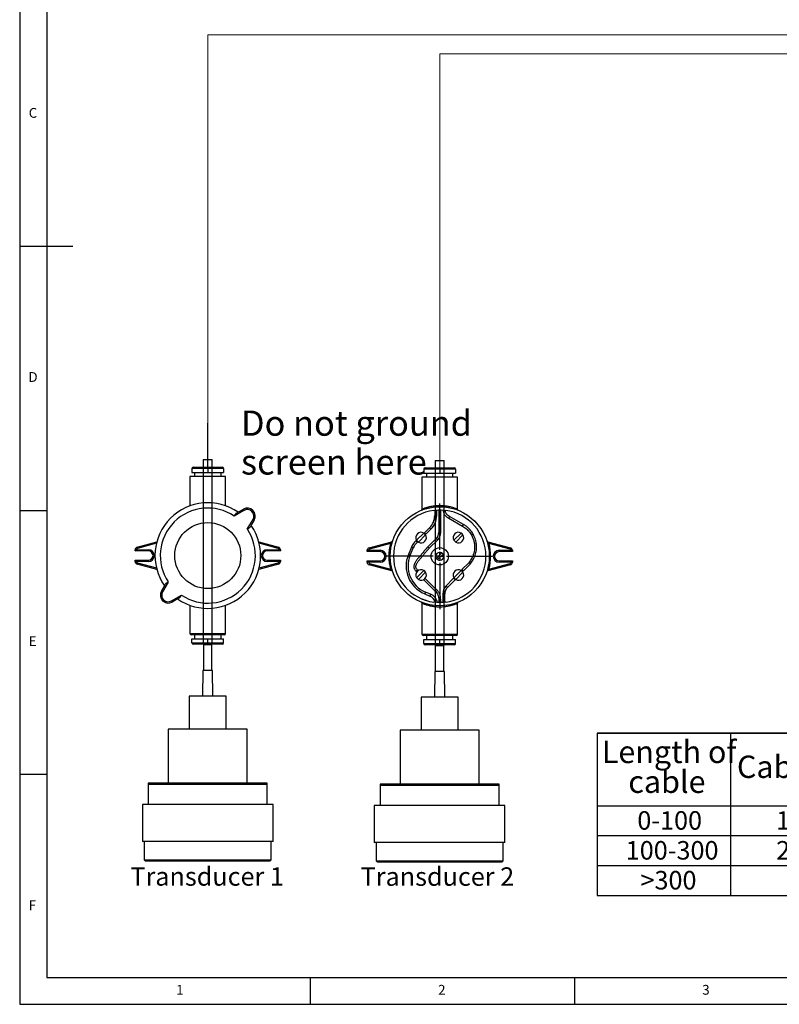
# Model space of a CAD drawing. Units: millimetres. Extents: x 5 to 415, y 5 to 293.
# Drawn here: x 5 to 149, y 5 to 191 of the extents above; entities that cross this region are included whole.
import ezdxf

# ---------------------------------------------------------------- set-up
doc = ezdxf.new("R2010")
doc.units = ezdxf.units.MM
doc.layers.add('DIM', color=7, linetype='Continuous')
doc.layers.add('FORMAT', color=7, linetype='Continuous')
doc.styles.add('SLDTEXTSTYLE0', font='TXT', dxfattribs={"width": 0.605})
doc.styles.add('SLDTEXTSTYLE5', font='TXT', dxfattribs={"width": 0.75})

# ---------------------------------------------------------------- blocks, each defined once
blk = doc.blocks.new('SW_TABLEANNOTATION_0')
at = {"layer": 'DIM', "color": 0}
for p, q in [((0, 0), (0, -13.72)), ((0, 0), (25.24, 0)), ((0, 0), (0, -30.69)), ((55.86, 0), (0, 0)), ((25.24, 0), (25.24, -13.72)), ((25.24, 0), (55.86, 0)), ((55.86, 0), (55.86, -13.72)), ((55.86, -30.69), (55.86, 0)), ((0, -13.72), (0, -19.37)), ((0, -13.72), (25.24, -13.72)), ((25.24, -13.72), (25.24, -19.37)), ((25.24, -13.72), (55.86, -13.72)), ((55.86, -13.72), (55.86, -19.37)), ((0, -19.37), (0, -25.03)), ((0, -19.37), (25.24, -19.37)), ((25.24, -19.37), (25.24, -25.03)), ((25.24, -19.37), (55.86, -19.37)), ((55.86, -19.37), (55.86, -25.03)), ((0, -25.03), (0, -30.69)), ((0, -25.03), (25.24, -25.03)), ((25.24, -25.03), (25.24, -30.69)), ((25.24, -25.03), (55.86, -25.03)), ((55.86, -25.03), (55.86, -30.69)), ((0, -30.69), (25.24, -30.69)), ((0, -30.69), (55.86, -30.69)), ((25.24, -30.69), (55.86, -30.69))]:
    blk.add_line(p, q, dxfattribs=at)
at = {"layer": 'DIM', "color": 0, "attachment_point": 1, "style": 'SLDTEXTSTYLE0'}
for s, insert, char_height in [('Length of', (0.86, -1.4), 4.233), ('Cable Area', (26.44, -4.22), 4.233), ('cable', (5.88, -7.05), 4.233), ('0-100', (7.58, -14.74), 3.5), ('1,5mm²', (33.86, -14.74), 3.5), ('100-300', (5.39, -20.4), 3.5), ('2,5mm²', (33.86, -20.4), 3.5), ('>300', (8.18, -26.06), 3.5)]:
    blk.add_mtext(s, dxfattribs=dict(at, insert=insert, char_height=char_height))
blk = doc.blocks.new('SW_NOTE_0_42')
at = {"layer": 'DIM', "color": 0, "char_height": 4.7625, "attachment_point": 1, "style": 'SLDTEXTSTYLE0'}
for s, insert in [('Do not ground', (0, 6.14)), ('screen here', (0, -1.21))]:
    blk.add_mtext(s, dxfattribs=dict(at, insert=insert))
blk = doc.blocks.new('SW_CENTERMARKSYMBOL_0')
at = {"layer": 'DIM', "color": 0}
for p, q in [((0, 1.25), (0, 10)), ((-1.25, 0), (-10, 0)), ((0, 0), (-0.625, 0)), ((0, 0), (0, 0.625)), ((0, 0), (0, -0.625)), ((0, 0), (0.625, 0)), ((1.25, 0), (10, 0)), ((0, -1.25), (0, -10))]:
    blk.add_line(p, q, dxfattribs=at)

msp = doc.modelspace()

# ---------------------------------------------------------------- linework, layer by layer
at = {"color": 7, "linetype": 'Continuous', "lineweight": 25}
for p, q in [((39.71, 108.1), (39.71, 73.1)), ((39.71, 108.1), (41.39, 108.1)), ((41.39, 73.1), (41.39, 108.1)), ((37.57, 106.44), (37.57, 105.69)), ((40.57, 106.44), (37.57, 106.44)), ((37.82, 106.69), (40.57, 106.69)), ((40.57, 106.69), (43.32, 106.69)), ((40.57, 106.69), (40.57, 106.44)), ((40.57, 106.44), (40.57, 105.69)), ((43.57, 106.44), (40.57, 106.44)), ((43.57, 106.44), (43.57, 105.69)), ((81.48, 106.31), (81.48, 105.56)), ((84.48, 106.31), (81.48, 106.31)), ((81.73, 106.56), (84.48, 106.56)), ((83.62, 107.91), (83.62, 72.91)), ((83.62, 107.91), (85.29, 107.91)), ((84.48, 106.56), (87.23, 106.56)), ((84.48, 106.56), (84.48, 106.31)), ((84.48, 106.31), (84.48, 105.56)), ((87.48, 106.31), (84.48, 106.31)), ((85.29, 72.91), (85.29, 107.91)), ((87.48, 106.31), (87.48, 105.56)), ((37.19, 104.94), (37.19, 99.35)), ((43.94, 104.94), (37.19, 104.94)), ((37.57, 105.69), (40.57, 105.69)), ((38.07, 105.69), (38.07, 104.94)), ((40.57, 105.69), (43.57, 105.69)), ((43.07, 104.94), (43.07, 105.69)), ((43.94, 99.35), (43.94, 104.94)), ((81.11, 104.81), (81.11, 98.73)), ((87.86, 104.81), (81.11, 104.81)), ((81.48, 105.56), (84.48, 105.56)), ((81.98, 105.56), (81.98, 104.81)), ((84.48, 105.56), (87.48, 105.56)), ((86.98, 104.81), (86.98, 105.56)), ((87.86, 98.73), (87.86, 104.81)), ((47.42, 98.5), (45.56, 97.42)), ((45.96, 97.95), (47.3, 98.72)), ((47.3, 98.72), (47.42, 98.5)), ((83.52, 98.51), (83.52, 97.52)), ((83.9, 97.52), (83.9, 98.55)), ((84.29, 98.57), (84.29, 94.34)), ((84.67, 94.34), (84.67, 98.57)), ((86.18, 97.03), (88.81, 95.5)), ((89, 95.82), (86.35, 97.36)), ((48.05, 94.93), (49.13, 96.79)), ((49.35, 96.67), (48.58, 95.33)), ((49.35, 96.67), (49.13, 96.79)), ((82.55, 95.21), (81.6, 94.27)), ((81.46, 94.2), (80.09, 92.83)), ((80.43, 92.49), (81.8, 93.87)), ((81.6, 94.27), (81.86, 94)), ((81.86, 94), (82.81, 94.94)), ((83.83, 93.2), (82.22, 91.6)), ((88.53, 94.2), (87.16, 92.83)), ((87.5, 92.49), (88.87, 93.87)), ((27.19, 91.54), (30.91, 92.54)), ((27.19, 91.54), (27.25, 91.3)), ((50.22, 92.54), (53.94, 91.54)), ((53.88, 91.3), (53.94, 91.54)), ((71.1, 91.42), (75.4, 92.57)), ((71.1, 91.42), (71.17, 91.18)), ((75.17, 92.25), (71.17, 91.18)), ((75.41, 92.19), (75.17, 92.25)), ((79.11, 91.52), (78.54, 90.16)), ((78.89, 90.01), (79.46, 91.37)), ((80.26, 92.5), (80.01, 92.78)), ((82.49, 91.34), (84.09, 92.94)), ((93.79, 92.25), (93.55, 92.19)), ((93.56, 92.57), (97.86, 91.42)), ((97.8, 91.18), (93.79, 92.25)), ((97.8, 91.18), (97.86, 91.42)), ((26.82, 91.06), (27.07, 91.06)), ((26.82, 90.81), (27.07, 91.06)), ((26.82, 90.81), (26.82, 91.06)), ((29.32, 90.81), (26.82, 90.81)), ((27.07, 91.06), (29.32, 91.06)), ((29.32, 91.06), (29.32, 90.81)), ((51.82, 91.06), (54.07, 91.06)), ((51.82, 90.81), (51.82, 91.06)), ((54.32, 90.81), (51.82, 90.81)), ((54.07, 91.06), (54.32, 91.06)), ((54.07, 91.06), (54.32, 90.81)), ((54.32, 91.06), (54.32, 90.81)), ((70.73, 90.94), (70.98, 90.94)), ((70.73, 90.69), (70.98, 90.94)), ((70.73, 90.69), (70.73, 90.94)), ((73.23, 90.69), (70.73, 90.69)), ((70.98, 90.94), (73.23, 90.94)), ((73.23, 90.94), (73.23, 90.69)), ((84.88, 90.45), (83.85, 89.41)), ((84.08, 89.18), (85.12, 90.21)), ((95.73, 90.94), (97.98, 90.94)), ((95.73, 90.69), (95.73, 90.94)), ((98.23, 90.69), (95.73, 90.69)), ((97.98, 90.94), (98.23, 90.94)), ((97.98, 90.94), (98.23, 90.69)), ((98.23, 90.94), (98.23, 90.69)), ((27.07, 88.81), (26.82, 89.06)), ((26.82, 89.06), (29.32, 89.06)), ((26.82, 88.81), (26.82, 89.06)), ((27.07, 88.81), (26.82, 88.81)), ((29.32, 88.81), (27.07, 88.81)), ((27.25, 88.57), (27.19, 88.33)), ((30.91, 87.33), (27.19, 88.33)), ((29.32, 88.81), (29.32, 89.06)), ((53.94, 88.33), (50.22, 87.33)), ((51.82, 89.06), (54.32, 89.06)), ((51.82, 89.06), (51.82, 88.81)), ((54.07, 88.81), (51.82, 88.81)), ((53.94, 88.33), (53.88, 88.57)), ((54.32, 89.06), (54.07, 88.81)), ((54.32, 88.81), (54.07, 88.81)), ((54.32, 89.06), (54.32, 88.81)), ((70.98, 88.69), (70.73, 88.94)), ((70.73, 88.94), (73.23, 88.94)), ((70.73, 88.69), (70.73, 88.94)), ((70.98, 88.69), (70.73, 88.69)), ((73.23, 88.69), (70.98, 88.69)), ((71.17, 88.45), (71.1, 88.2)), ((75.4, 87.05), (71.1, 88.2)), ((71.17, 88.45), (75.17, 87.37)), ((73.23, 88.69), (73.23, 88.94)), ((89.96, 88.6), (88.65, 87.28)), ((88.92, 87.01), (90.24, 88.34)), ((97.86, 88.2), (93.56, 87.05)), ((93.79, 87.37), (97.8, 88.45)), ((95.73, 88.94), (98.23, 88.94)), ((95.73, 88.94), (95.73, 88.69)), ((97.98, 88.69), (95.73, 88.69)), ((97.86, 88.2), (97.8, 88.45)), ((98.23, 88.94), (97.98, 88.69)), ((98.23, 88.69), (97.98, 88.69)), ((98.23, 88.94), (98.23, 88.69)), ((75.41, 87.44), (75.17, 87.37)), ((79.99, 86.97), (80.25, 87.24)), ((81.46, 87.13), (80.09, 85.76)), ((80.43, 85.42), (81.8, 86.8)), ((88.53, 87.13), (87.16, 85.76)), ((87.5, 85.42), (88.87, 86.8)), ((88.65, 87.28), (88.92, 87.01)), ((93.79, 87.37), (93.55, 87.44)), ((31.78, 83.2), (32.55, 84.54)), ((33.08, 84.94), (32, 83.08)), ((81.73, 85.63), (81.47, 85.36)), ((81.47, 85.36), (83.57, 83.27)), ((83.83, 83.54), (81.73, 85.63)), ((87.1, 85.64), (85.65, 84.16)), ((85.92, 83.9), (87.37, 85.38)), ((87.37, 85.38), (87.1, 85.64)), ((31.78, 83.2), (32, 83.08)), ((33.71, 81.37), (35.57, 82.45)), ((81.63, 82.69), (82.6, 82.29)), ((82.74, 82.64), (81.78, 83.04)), ((85.06, 82.71), (85.06, 81.08)), ((85.43, 81.12), (85.43, 82.71)), ((33.83, 81.15), (33.71, 81.37)), ((35.17, 81.92), (33.83, 81.15)), ((37.19, 80.52), (37.19, 75.19)), ((43.94, 75.19), (43.94, 80.52)), ((81.11, 80.89), (81.11, 75.06)), ((84.29, 81.62), (84.29, 81.05)), ((84.67, 81.05), (84.67, 81.62)), ((87.86, 75.06), (87.86, 80.89)), ((43.69, 74.94), (37.44, 74.94)), ((38.07, 74.94), (38.07, 74.19)), ((43.07, 74.19), (43.07, 74.94)), ((87.61, 74.81), (81.36, 74.81)), ((81.98, 74.81), (81.98, 74.06)), ((86.98, 74.06), (86.98, 74.81)), ((37.57, 73.44), (37.57, 74.19)), ((37.57, 74.19), (40.57, 74.19)), ((37.57, 73.44), (40.57, 73.44)), ((40.57, 73.19), (37.82, 73.19)), ((39.71, 73.1), (41.39, 73.1)), ((39.74, 73.1), (39.74, 68.2)), ((40.57, 74.19), (43.57, 74.19)), ((40.57, 73.44), (40.57, 74.19)), ((40.57, 73.44), (43.57, 73.44)), ((40.57, 73.44), (40.57, 73.19)), ((43.32, 73.19), (40.57, 73.19)), ((41.36, 68.2), (41.36, 73.1)), ((43.57, 73.44), (43.57, 74.19)), ((81.48, 73.31), (81.48, 74.06)), ((81.48, 74.06), (84.48, 74.06)), ((81.48, 73.31), (84.48, 73.31)), ((84.48, 73.06), (81.73, 73.06)), ((83.62, 72.91), (85.29, 72.91)), ((83.64, 72.91), (83.64, 68.01)), ((84.48, 73.31), (84.48, 74.06)), ((84.48, 74.06), (87.48, 74.06)), ((84.48, 73.31), (84.48, 73.06)), ((84.48, 73.31), (87.48, 73.31)), ((87.23, 73.06), (84.48, 73.06)), ((85.27, 68.01), (85.27, 72.91)), ((87.48, 73.31), (87.48, 74.06)), ((39.64, 68.2), (39.57, 63.33)), ((41.46, 68.2), (39.64, 68.2)), ((41.54, 63.33), (41.46, 68.2)), ((83.54, 68.01), (83.47, 63.14)), ((85.37, 68.01), (83.54, 68.01)), ((85.44, 63.14), (85.37, 68.01)), ((37.05, 63.33), (37.05, 57.08)), ((40.55, 63.33), (37.05, 63.33)), ((44.05, 63.33), (40.55, 63.33)), ((44.05, 57.08), (44.05, 63.33)), ((80.96, 63.14), (80.96, 56.89)), ((84.46, 63.14), (80.96, 63.14)), ((87.96, 63.14), (84.46, 63.14)), ((87.96, 56.89), (87.96, 63.14)), ((33.05, 57.08), (33.05, 46.83)), ((40.55, 57.08), (33.05, 57.08)), ((48.05, 57.08), (40.55, 57.08)), ((48.05, 46.83), (48.05, 57.08)), ((76.96, 56.89), (76.96, 46.64)), ((84.46, 56.89), (76.96, 56.89)), ((91.96, 56.89), (84.46, 56.89)), ((91.96, 46.64), (91.96, 56.89)), ((29.3, 46.83), (29.3, 46.58)), ((40.55, 46.83), (29.3, 46.83)), ((51.8, 46.83), (40.55, 46.83)), ((51.8, 46.58), (51.8, 46.83)), ((73.21, 46.64), (73.21, 46.39)), ((84.46, 46.64), (73.21, 46.64)), ((95.71, 46.64), (84.46, 46.64)), ((95.71, 46.39), (95.71, 46.64)), ((29.3, 46.58), (29.3, 42.83)), ((40.55, 46.58), (29.3, 46.58)), ((51.8, 46.58), (40.55, 46.58)), ((51.8, 42.83), (51.8, 46.58)), ((73.21, 46.39), (73.21, 42.64)), ((84.46, 46.39), (73.21, 46.39)), ((95.71, 46.39), (84.46, 46.39)), ((95.71, 42.64), (95.71, 46.39)), ((28.18, 42.83), (28.18, 35.83)), ((40.55, 42.83), (28.18, 42.83)), ((52.93, 42.83), (40.55, 42.83)), ((52.93, 35.83), (52.93, 42.83)), ((72.08, 42.64), (72.08, 35.64)), ((84.46, 42.64), (72.08, 42.64)), ((96.83, 42.64), (84.46, 42.64)), ((96.83, 35.64), (96.83, 42.64)), ((40.55, 35.83), (28.18, 35.83)), ((28.55, 35.83), (28.55, 32.33)), ((52.93, 35.83), (40.55, 35.83)), ((52.55, 32.33), (52.55, 35.83)), ((84.46, 35.64), (72.08, 35.64)), ((72.46, 35.64), (72.46, 32.14)), ((96.83, 35.64), (84.46, 35.64)), ((96.46, 32.14), (96.46, 35.64)), ((28.55, 32.33), (28.8, 32.08)), ((28.55, 32.33), (52.55, 32.33)), ((52.3, 32.08), (28.8, 32.08)), ((52.3, 32.08), (52.55, 32.33)), ((72.46, 32.14), (72.71, 31.89)), ((72.46, 32.14), (96.46, 32.14)), ((96.21, 31.89), (72.71, 31.89)), ((96.21, 31.89), (96.46, 32.14))]:
    msp.add_line(p, q, dxfattribs=at)
at = {"color": 8, "linetype": 'Continuous', "lineweight": 25}
for p, q in [((83.52, 97.52), (83.9, 97.52)), ((82.55, 95.21), (82.81, 94.94)), ((88.81, 95.5), (89, 95.82)), ((83.83, 93.2), (84.09, 92.94)), ((84.29, 94.34), (84.67, 94.34)), ((30.84, 92.26), (27.25, 91.3)), ((53.88, 91.3), (50.29, 92.26)), ((79.46, 91.37), (79.11, 91.52)), ((82.22, 91.6), (82.49, 91.34)), ((78.89, 90.01), (78.54, 90.16)), ((27.25, 88.57), (30.84, 87.61)), ((50.29, 87.61), (53.88, 88.57)), ((85.92, 83.9), (85.65, 84.16)), ((81.78, 83.04), (81.63, 82.69)), ((82.74, 82.64), (82.6, 82.29)), ((85.43, 82.71), (85.06, 82.71)), ((84.67, 81.62), (84.29, 81.62)), ((37.19, 75.19), (43.94, 75.19)), ((81.11, 75.06), (87.86, 75.06))]:
    msp.add_line(p, q, dxfattribs=at)
at = {"color": 7, "linetype": 'Continuous', "lineweight": 25}
for centre, radius in [((84.48, 89.81), 9.38), ((40.57, 89.94), 6.25), ((84.48, 89.81), 1.63)]:
    msp.add_circle(centre, radius, dxfattribs=at)
for centre, radius, start, end in [((37.82, 106.44), 0.25, 90, 180), ((43.32, 106.44), 0.25, 0, 90), ((81.73, 106.31), 0.25, 90, 180), ((87.23, 106.31), 0.25, 0, 90), ((40.57, 89.94), 10, 55.0787, 214.9213), ((40.57, 89.94), 9, 56.307, 213.693), ((48.05, 97.42), 1.5, 330, 120), ((48.05, 97.42), 1.25, 330, 120), ((84.48, 89.81), 8.75, 97.4451, 262.5549), ((80.28, 97.52), 3.24, 314.4792, 0), ((80.28, 97.52), 3.62, 314.4792, 0), ((84.48, 89.81), 8.75, 277.4451, 82.5549), ((40.57, 89.94), 10, 235.0787, 34.9213), ((40.57, 89.94), 9, 236.307, 33.693), ((80.95, 93.35), 1, 58.7651, 211.2349), ((80.95, 93.35), 1, 238.7651, 31.2349), ((80.95, 93.35), 1, 31.2349, 58.7651), ((82.69, 94.34), 1.6, 315.0223, 0), ((82.69, 94.34), 1.98, 315.0223, 0), ((88.02, 93.35), 1, 58.8096, 211.1904), ((88.02, 93.35), 1, 238.7205, 31.2795), ((88.02, 93.35), 1, 31.2795, 58.8096), ((27.32, 91.06), 0.5, 105, 180), ((53.82, 91.06), 0.5, 0, 75), ((71.23, 90.94), 0.5, 105, 180), ((84.48, 89.81), 9.63, 165.319, 194.681), ((75.34, 92.81), 0.25, 285, 341.8304), ((82.27, 90.21), 3.43, 131.3128, 157.4788), ((82.27, 90.21), 3.05, 131.3128, 157.4788), ((80.95, 93.35), 1, 211.2349, 238.7651), ((88.02, 93.35), 1, 211.1904, 238.7205), ((93.63, 92.81), 0.25, 208.3653, 255), ((84.48, 89.81), 9.63, 345.319, 14.681), ((97.73, 90.94), 0.5, 0, 75), ((27.32, 91.06), 0.25, 105, 180), ((29.32, 89.94), 1.12, 270, 90), ((29.32, 89.94), 0.875, 270, 90), ((51.82, 89.94), 1.12, 90, 270), ((51.82, 89.94), 0.875, 90, 270), ((53.82, 91.06), 0.25, 0, 75), ((71.23, 90.94), 0.25, 105, 180), ((73.23, 89.81), 1.13, 270, 90), ((73.23, 89.81), 0.875, 270, 90), ((83.82, 87.97), 5.71, 157.4788, 247.4788), ((83.82, 87.97), 5.34, 157.4788, 247.4788), ((84.48, 89.81), 0.75, 57.8556, 212.1444), ((84.48, 89.81), 0.75, 237.8556, 32.1444), ((84.48, 89.81), 0.75, 32.1444, 57.8556), ((95.73, 89.81), 1.13, 90, 270), ((95.73, 89.81), 0.875, 90, 270), ((97.73, 90.94), 0.25, 0, 75), ((27.32, 88.81), 0.5, 180, 255), ((27.32, 88.81), 0.25, 180, 255), ((53.82, 88.81), 0.25, 285, 0), ((53.82, 88.81), 0.5, 285, 0), ((71.23, 88.69), 0.5, 180, 255), ((71.23, 88.69), 0.25, 180, 255), ((84.48, 89.81), 0.75, 212.1444, 237.8556), ((97.73, 88.69), 0.25, 285, 0), ((97.73, 88.69), 0.5, 285, 0), ((75.34, 86.81), 0.25, 18.1696, 75), ((80.95, 86.28), 1, 58.8096, 211.1904), ((80.95, 86.28), 1, 211.1904, 238.7205), ((80.95, 86.28), 1, 238.7205, 31.2795), ((80.95, 86.28), 1, 31.2795, 58.8096), ((88.02, 86.28), 1, 58.8542, 211.1458), ((88.02, 86.28), 1, 211.1458, 238.676), ((88.02, 86.28), 1, 238.676, 31.324), ((88.02, 86.28), 1, 31.324, 58.8542), ((93.63, 86.81), 0.25, 105, 161.8304), ((87.13, 82.71), 2.07, 135.6347, 180), ((87.13, 82.71), 1.7, 135.6347, 180), ((33.08, 82.45), 1.5, 150, 300), ((33.08, 82.45), 1.25, 150, 300), ((81.91, 80.62), 1.8, 15.3356, 67.4788), ((81.91, 80.62), 2.18, 11.8808, 67.4788), ((37.44, 75.19), 0.25, 180, 270), ((43.69, 75.19), 0.25, 270, 0), ((81.36, 75.06), 0.25, 180, 270), ((87.61, 75.06), 0.25, 270, 0), ((37.82, 73.44), 0.25, 180, 270), ((43.32, 73.44), 0.25, 270, 0), ((81.73, 73.31), 0.25, 180, 270), ((87.23, 73.31), 0.25, 270, 0)]:
    msp.add_arc(centre, radius, start, end, dxfattribs=at)
at = {"color": 8, "linetype": 'Continuous', "lineweight": 25}
for points in [[(81.11, 98.73), (81.11, 98.73), (81.11, 98.73), (81.13, 98.74), (81.17, 98.75), (81.24, 98.78), (81.33, 98.82), (81.45, 98.87), (81.59, 98.92), (81.75, 98.98), (81.92, 99.04), (82.11, 99.1), (82.32, 99.15), (82.57, 99.22), (82.88, 99.28), (83.2, 99.34), (83.58, 99.39), (83.93, 99.42), (84.19, 99.43), (84.47, 99.44), (84.76, 99.44), (85.13, 99.41), (85.41, 99.39), (85.68, 99.35), (85.95, 99.31), (86.21, 99.26), (86.53, 99.19), (86.81, 99.11), (87.06, 99.03), (87.23, 98.97), (87.43, 98.9), (87.58, 98.84), (87.7, 98.79), (87.79, 98.76), (87.85, 98.73), (87.85, 98.73), (87.85, 98.73)], [(87.85, 80.89), (87.85, 80.89), (87.86, 80.9), (87.84, 80.89), (87.79, 80.87), (87.72, 80.84), (87.63, 80.8), (87.51, 80.75), (87.37, 80.7), (87.22, 80.64), (87.04, 80.59), (86.85, 80.53), (86.64, 80.47), (86.39, 80.41), (86.09, 80.34), (85.76, 80.28), (85.39, 80.23), (85.04, 80.2), (84.77, 80.19), (84.49, 80.18), (84.21, 80.19), (83.83, 80.21), (83.56, 80.24), (83.28, 80.27), (83.01, 80.31), (82.76, 80.37), (82.44, 80.44), (82.15, 80.52), (81.9, 80.59), (81.73, 80.65), (81.54, 80.72), (81.38, 80.78), (81.26, 80.83), (81.18, 80.86), (81.12, 80.89), (81.11, 80.89), (81.11, 80.89)]]:
    msp.add_open_spline(points, degree=3, knots=[0, 0, 0, 0, 0.009794, 0.035995, 0.062631, 0.089623, 0.116837, 0.144729, 0.172845, 0.199225, 0.225964, 0.252882, 0.280169, 0.305187, 0.343333, 0.381475, 0.406158, 0.456164, 0.481552, 0.481682, 0.533901, 0.560465, 0.587468, 0.614506, 0.641758, 0.669667, 0.697794, 0.75035, 0.776996, 0.803998, 0.828631, 0.878459, 0.903714, 0.928469, 0.966314, 1, 1, 1, 1], dxfattribs=at)
at = {"color": 7, "linetype": 'Continuous', "lineweight": 25}
for points, knots in [([(45.96, 97.95), (45.92, 97.92), (45.89, 97.89), (45.81, 97.82), (45.78, 97.77), (45.71, 97.68), (45.68, 97.63), (45.62, 97.53), (45.59, 97.48), (45.56, 97.42)], [0, 0, 0, 0, 0.25, 0.25, 0.5, 0.5, 0.75, 0.75, 1, 1, 1, 1]), ([(81.1, 98.73), (81.1, 98.71), (81.1, 98.68), (81.09, 98.62), (81.06, 98.58), (81.03, 98.55), (81.01, 98.53), (80.99, 98.52), (80.99, 98.51)], [0, 0, 0, 0, 0.1952, 0.423492, 0.621952, 0.7913, 0.92969, 1, 1, 1, 1]), ([(83.35, 98.49), (83.54, 98.51), (83.73, 98.53), (84.1, 98.57), (84.48, 98.58), (84.86, 98.57), (85.24, 98.53), (85.43, 98.51), (85.62, 98.49)], [0, 0, 0, 0, 0.25, 0.25, 0.5, 0.75, 0.75, 1, 1, 1, 1]), ([(85.11, 98.53), (85.12, 98.48), (85.13, 98.33), (85.19, 98.13), (85.26, 97.93), (85.35, 97.77), (85.46, 97.6), (85.6, 97.43), (85.78, 97.27), (85.97, 97.13), (86.11, 97.06), (86.18, 97.03)], [0, 0, 0, 0, 0.084033, 0.224997, 0.332, 0.410253, 0.510308, 0.644829, 0.753736, 0.878028, 1, 1, 1, 1]), ([(86.36, 97.36), (86.31, 97.38), (86.2, 97.43), (86.06, 97.52), (85.94, 97.62), (85.84, 97.73), (85.75, 97.84), (85.66, 97.97), (85.58, 98.13), (85.52, 98.31), (85.5, 98.43), (85.49, 98.49)], [0, 0, 0, 0, 0.126312, 0.234968, 0.328329, 0.439045, 0.520016, 0.623524, 0.762762, 0.875507, 1, 1, 1, 1]), ([(86.27, 97.19), (86.27, 97.19), (86.26, 97.18), (86.25, 97.16), (86.24, 97.13), (86.22, 97.11), (86.21, 97.09), (86.2, 97.06), (86.19, 97.05), (86.19, 97.04), (86.18, 97.03), (86.18, 97.03), (86.18, 97.03), (86.18, 97.03)], [0, 0, 0, 0, 0.014438, 0.120458, 0.229551, 0.335571, 0.44467, 0.550616, 0.659642, 0.765457, 0.874348, 0.980057, 1, 1, 1, 1]), ([(86.27, 97.19), (86.27, 97.19), (86.27, 97.2), (86.28, 97.22), (86.3, 97.25), (86.31, 97.28), (86.32, 97.3), (86.33, 97.32), (86.34, 97.34), (86.35, 97.35), (86.35, 97.36), (86.35, 97.36), (86.35, 97.36), (86.35, 97.36)], [0, 0, 0, 0, 0.014437, 0.120465, 0.229567, 0.335595, 0.444702, 0.550661, 0.6597, 0.765521, 0.874418, 0.980116, 1, 1, 1, 1]), ([(87.98, 98.51), (87.98, 98.51), (87.97, 98.52), (87.95, 98.54), (87.91, 98.57), (87.88, 98.62), (87.86, 98.68), (87.86, 98.72), (87.86, 98.73)], [0, 0, 0, 0, 0.028243, 0.146455, 0.348894, 0.567673, 0.852155, 1, 1, 1, 1]), ([(48.58, 95.33), (48.55, 95.29), (48.52, 95.26), (48.45, 95.18), (48.4, 95.15), (48.31, 95.08), (48.26, 95.05), (48.16, 94.99), (48.11, 94.96), (48.05, 94.93)], [0, 0, 0, 0, 0.25, 0.25, 0.5, 0.5, 0.75, 0.75, 1, 1, 1, 1]), ([(88.81, 95.5), (88.94, 95.42), (89.19, 95.27), (89.52, 95), (89.84, 94.69), (90.15, 94.33), (90.42, 93.93), (90.62, 93.56), (90.76, 93.23), (90.86, 92.94), (90.95, 92.65), (91.01, 92.33), (91.06, 91.94), (91.08, 91.48), (91.04, 90.96), (90.93, 90.39), (90.75, 89.85), (90.51, 89.37), (90.26, 88.97), (90.06, 88.72), (89.96, 88.6)], [0, 0, 0, 0, 0.056323, 0.109213, 0.158702, 0.226506, 0.286632, 0.339077, 0.383844, 0.420926, 0.45493, 0.496387, 0.545708, 0.60289, 0.667933, 0.740827, 0.821573, 0.879796, 0.941513, 1, 1, 1, 1]), ([(90.24, 88.35), (90.33, 88.46), (90.52, 88.69), (90.76, 89.06), (90.99, 89.49), (91.19, 89.97), (91.33, 90.47), (91.41, 90.92), (91.44, 91.3), (91.45, 91.63), (91.44, 91.96), (91.4, 92.32), (91.32, 92.74), (91.18, 93.21), (90.99, 93.66), (90.77, 94.08), (90.52, 94.45), (90.23, 94.82), (89.88, 95.19), (89.47, 95.53), (89.16, 95.72), (89, 95.82)], [0, 0, 0, 0, 0.050883, 0.103744, 0.153157, 0.220856, 0.280893, 0.333262, 0.377962, 0.414989, 0.448943, 0.49034, 0.539589, 0.596686, 0.661633, 0.709304, 0.760465, 0.815116, 0.873257, 0.934888, 1, 1, 1, 1]), ([(75.4, 92.57), (75.4, 92.57), (75.39, 92.56), (75.36, 92.52), (75.35, 92.51), (75.33, 92.48), (75.32, 92.47), (75.29, 92.42), (75.27, 92.39), (75.22, 92.32), (75.19, 92.29), (75.17, 92.25)], [0, 0, 0, 0, 0.25, 0.25, 0.375, 0.375, 0.5, 0.5, 0.75, 0.75, 1, 1, 1, 1]), ([(82.22, 91.6), (82.15, 91.53), (82, 91.37), (81.79, 91.1), (81.56, 90.83), (81.34, 90.56), (81.14, 90.31), (80.95, 90.09), (80.74, 89.84), (80.52, 89.59), (80.3, 89.32), (80.05, 89.01), (79.84, 88.7), (79.68, 88.38), (79.6, 88.13), (79.57, 87.88), (79.58, 87.67), (79.63, 87.5), (79.7, 87.33), (79.82, 87.15), (79.93, 87.03), (79.99, 86.97)], [0, 0, 0, 0, 0.053657, 0.116044, 0.180063, 0.24181, 0.299369, 0.351769, 0.398488, 0.470294, 0.528133, 0.584517, 0.680255, 0.727951, 0.773783, 0.817141, 0.859593, 0.884234, 0.914653, 0.952408, 1, 1, 1, 1]), ([(80.25, 87.24), (80.22, 87.27), (80.15, 87.34), (80.06, 87.45), (79.99, 87.58), (79.96, 87.72), (79.94, 87.86), (79.96, 88.01), (80.01, 88.18), (80.09, 88.36), (80.2, 88.56), (80.34, 88.77), (80.52, 89), (80.74, 89.27), (81.02, 89.6), (81.29, 89.91), (81.53, 90.2), (81.72, 90.44), (81.93, 90.69), (82.13, 90.93), (82.31, 91.15), (82.43, 91.28), (82.49, 91.34)], [0, 0, 0, 0, 0.028292, 0.051483, 0.087309, 0.114517, 0.136521, 0.169855, 0.200321, 0.242681, 0.286702, 0.33714, 0.392154, 0.460779, 0.544881, 0.645781, 0.704652, 0.766639, 0.830581, 0.894097, 0.952801, 1, 1, 1, 1]), ([(93.79, 92.25), (93.77, 92.29), (93.74, 92.32), (93.7, 92.39), (93.67, 92.42), (93.63, 92.48), (93.61, 92.51), (93.58, 92.54), (93.58, 92.55), (93.56, 92.57), (93.56, 92.57), (93.56, 92.57)], [0, 0, 0, 0, 0.25, 0.25, 0.5, 0.5, 0.75, 0.75, 0.875, 0.875, 1, 1, 1, 1]), ([(90.1, 88.47), (90.1, 88.47), (90.09, 88.48), (90.07, 88.5), (90.05, 88.52), (90.03, 88.54), (90.01, 88.56), (89.99, 88.57), (89.98, 88.58), (89.97, 88.59), (89.96, 88.6), (89.96, 88.6), (89.96, 88.6), (89.96, 88.6)], [0, 0, 0, 0, 0.018535, 0.124452, 0.233441, 0.339358, 0.448349, 0.554241, 0.663207, 0.769048, 0.87796, 0.983754, 1, 1, 1, 1]), ([(90.1, 88.47), (90.1, 88.47), (90.11, 88.46), (90.13, 88.45), (90.15, 88.43), (90.17, 88.41), (90.19, 88.39), (90.2, 88.37), (90.22, 88.36), (90.23, 88.35), (90.23, 88.35), (90.24, 88.34), (90.24, 88.35), (90.24, 88.35)], [0, 0, 0, 0, 0.0185346, 0.1244511, 0.2334387, 0.3393554, 0.4483451, 0.5542357, 0.6632001, 0.7690401, 0.8779521, 0.9837471, 1, 1, 1, 1]), ([(75.17, 87.37), (75.19, 87.34), (75.22, 87.3), (75.27, 87.23), (75.29, 87.2), (75.33, 87.14), (75.36, 87.11), (75.38, 87.08), (75.39, 87.07), (75.4, 87.06), (75.4, 87.05), (75.4, 87.05)], [0, 0, 0, 0, 0.25, 0.25, 0.5, 0.5, 0.75, 0.75, 0.875, 0.875, 1, 1, 1, 1]), ([(93.56, 87.05), (93.56, 87.05), (93.57, 87.07), (93.6, 87.1), (93.61, 87.11), (93.63, 87.14), (93.64, 87.15), (93.67, 87.2), (93.7, 87.23), (93.74, 87.3), (93.77, 87.34), (93.79, 87.37)], [0, 0, 0, 0, 0.25, 0.25, 0.375, 0.375, 0.5, 0.5, 0.75, 0.75, 1, 1, 1, 1]), ([(32.55, 84.54), (32.58, 84.58), (32.61, 84.62), (32.68, 84.69), (32.73, 84.72), (32.82, 84.79), (32.87, 84.82), (32.97, 84.88), (33.02, 84.91), (33.08, 84.94)], [0, 0, 0, 0, 0.25, 0.25, 0.5, 0.5, 0.75, 0.75, 1, 1, 1, 1]), ([(35.17, 81.92), (35.21, 81.95), (35.25, 81.98), (35.32, 82.05), (35.35, 82.1), (35.42, 82.19), (35.45, 82.24), (35.51, 82.34), (35.54, 82.39), (35.57, 82.45)], [0, 0, 0, 0, 0.25, 0.25, 0.5, 0.5, 0.75, 0.75, 1, 1, 1, 1]), ([(83.56, 83.28), (83.67, 83.17), (83.89, 82.95), (84.12, 82.53), (84.27, 82.09), (84.28, 81.78), (84.29, 81.62)], [0, 0, 0, 0, 0.250394, 0.500254, 0.750127, 1, 1, 1, 1]), ([(83.7, 83.41), (83.7, 83.41), (83.69, 83.4), (83.67, 83.38), (83.65, 83.36), (83.63, 83.34), (83.61, 83.32), (83.6, 83.3), (83.58, 83.29), (83.57, 83.28), (83.57, 83.27), (83.57, 83.27), (83.57, 83.27), (83.57, 83.27)], [0, 0, 0, 0, 0.023496, 0.129372, 0.238319, 0.344195, 0.453143, 0.559009, 0.667946, 0.773793, 0.88271, 0.988539, 1, 1, 1, 1]), ([(83.7, 83.41), (83.7, 83.41), (83.71, 83.42), (83.72, 83.44), (83.74, 83.46), (83.76, 83.48), (83.78, 83.5), (83.8, 83.51), (83.81, 83.53), (83.82, 83.54), (83.82, 83.54), (83.83, 83.54), (83.83, 83.54), (83.83, 83.54)], [0, 0, 0, 0, 0.023496, 0.129372, 0.238317, 0.344193, 0.453139, 0.559004, 0.66794, 0.773787, 0.882703, 0.988533, 1, 1, 1, 1]), ([(84.67, 81.62), (84.66, 81.8), (84.64, 82.17), (84.46, 82.69), (84.19, 83.17), (83.94, 83.43), (83.81, 83.56)], [0, 0, 0, 0, 0.250107, 0.500214, 0.750307, 1, 1, 1, 1]), ([(80.98, 81.11), (80.98, 81.11), (80.99, 81.11), (81.02, 81.09), (81.05, 81.05), (81.09, 81), (81.11, 80.95), (81.1, 80.91), (81.1, 80.89)], [0, 0, 0, 0, 0.028243, 0.146455, 0.348894, 0.567673, 0.852155, 1, 1, 1, 1]), ([(81.08, 81.75), (81.08, 81.75), (81.1, 81.74), (81.15, 81.72), (81.17, 81.71), (81.22, 81.69), (81.25, 81.68), (81.36, 81.64), (81.44, 81.6), (81.6, 81.55), (81.66, 81.53), (81.78, 81.49), (81.85, 81.47), (81.92, 81.45)], [0, 0, 0, 0, 0.25, 0.25, 0.375, 0.375, 0.5, 0.5, 0.75, 0.75, 0.875, 0.875, 1, 1, 1, 1]), ([(85.62, 81.14), (85.43, 81.11), (85.24, 81.09), (84.86, 81.06), (84.48, 81.04), (84.1, 81.06), (83.73, 81.09), (83.54, 81.11), (83.35, 81.14)], [0, 0, 0, 0, 0.25, 0.25, 0.5, 0.75, 0.75, 1, 1, 1, 1]), ([(87.86, 80.89), (87.86, 80.91), (87.86, 80.95), (87.88, 81), (87.9, 81.04), (87.93, 81.07), (87.96, 81.1), (87.97, 81.11), (87.98, 81.11)], [0, 0, 0, 0, 0.1952, 0.423492, 0.621952, 0.7913, 0.92969, 1, 1, 1, 1])]:
    msp.add_open_spline(points, degree=3, knots=knots, dxfattribs=at)
at = {"layer": 'DIM', "color": 190, "lineweight": 18}
for p, q in [((40.57, 115.02), (40.57, 188.5)), ((40.57, 188.5), (190.95, 188.5)), ((196.34, 184.94), (84.48, 184.94)), ((84.48, 184.94), (84.48, 106.56))]:
    msp.add_line(p, q, dxfattribs=at)
at = {"layer": 'DIM', "color": 7, "lineweight": 25}
msp.add_line((40.57, 106.44), (40.57, 115.02), dxfattribs=at)
at = {"layer": 'FORMAT'}
for p, q in [((5, 292.79), (5, 5)), ((10.07, 286.65), (10.07, 10.05)), ((5, 148.5), (15, 148.5)), ((4.96, 98.5), (10.07, 98.5)), ((10, 48.5), (5, 48.5)), ((10.07, 10.05), (228.18, 10.05)), ((60, 5), (60, 10)), ((110, 10), (110, 5)), ((5, 5), (415.38, 5))]:
    msp.add_line(p, q, dxfattribs=at)

# ---------------------------------------------------------------- block references
at = {"layer": 'DIM', "color": 7}
for name, p in [('SW_NOTE_0_42', (46.85, 111.25)), ('SW_CENTERMARKSYMBOL_0', (84.48, 89.81))]:
    msp.add_blockref(name, p, dxfattribs=at)
at = {"layer": 'DIM'}
msp.add_blockref('SW_TABLEANNOTATION_0', (114.3, 56.3), dxfattribs=at)

# ---------------------------------------------------------------- texts
at = {"layer": 'DIM', "color": 7, "char_height": 3.5, "attachment_point": 1, "style": 'SLDTEXTSTYLE0'}
for s, insert in [('Transducer 1', (25.92, 30.95)), ('Transducer 2', (69.51, 30.93))]:
    msp.add_mtext(s, dxfattribs=dict(at, insert=insert))
at = {"layer": 'FORMAT', "char_height": 1.85, "attachment_point": 1, "style": 'SLDTEXTSTYLE5'}
for s, insert in [('C', (6.67, 174.67)), ('D', (6.62, 124.67)), ('E', (6.67, 74.67)), ('F', (6.67, 24.67)), ('1', (34.58, 8.67)), ('2', (84.17, 8.67)), ('3', (134.17, 8.67))]:
    msp.add_mtext(s, dxfattribs=dict(at, insert=insert))

doc.saveas('drawing.dxf')
